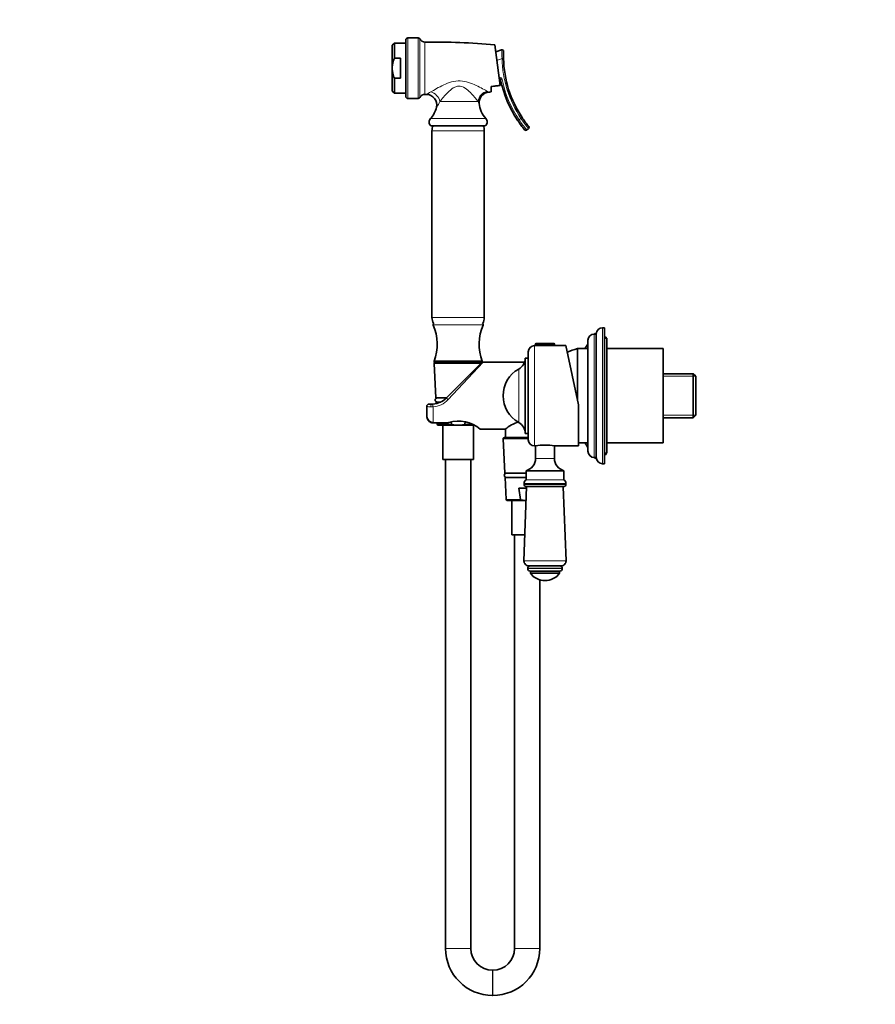
# Model space of a CAD drawing. Units: millimetres. Extents: x 0 to 1478, y 0 to 1758.
# Drawn here: x 0 to 409, y 891 to 1362 of the extents above; entities that cross this region are included whole.
import ezdxf
from ezdxf import colors
from ezdxf.entities.mleader import LeaderData, LeaderLine
from ezdxf.math import Vec2, Vec3

# ---------------------------------------------------------------- set-up
doc = ezdxf.new("R2010")
doc.units = ezdxf.units.MM
doc.layers.add('DV7_Défaut', color=7, linetype='Continuous')
doc.layers.add('Défaut', color=7, linetype='Continuous')

# ---------------------------------------------------------------- blocks, each defined once
blk = doc.blocks.new('_DOT')
at = {"color": 0}
blk.add_line((0, 0), (-1, 0), dxfattribs=at)
at = {"color": 0, "const_width": 0.333}
blk.add_lwpolyline([(-0.1665, 0, 1), (0.1665, 0, 1)], format="xyb", close=True, dxfattribs=at)
blk = doc.blocks.new('SE6')
at = {"layer": 'DV7_Défaut', "color": 7, "linetype": 'Continuous', "lineweight": 35}
for p, q in [((179.03, 1350.68), (178.03, 1349.68)), ((179.03, 1350.68), (179.03, 1343.48)), ((184.5, 1350.68), (179.03, 1350.68)), ((184.5, 1352.18), (184.5, 1325.18)), ((190.33, 1353.18), (185.5, 1353.18)), ((178.03, 1338.68), (178.03, 1349.68)), ((229.5, 1330.41), (227, 1349.9)), ((227.44, 1346.48), (230.28, 1347.46)), ((179.03, 1343.48), (182.03, 1343.48)), ((182.03, 1343.48), (182.03, 1333.89)), ((178.03, 1338.68), (178.03, 1327.68)), ((179.03, 1333.89), (179.03, 1326.68)), ((179.03, 1333.89), (182.03, 1333.89)), ((178.03, 1327.68), (179.03, 1326.68)), ((179.03, 1326.68), (184.5, 1326.68)), ((225.3, 1329.95), (225.3, 1327.33)), ((185.5, 1324.18), (190.33, 1324.18)), ((222.49, 1311.18), (196.51, 1311.18)), ((197, 1308.73), (197, 1219.64)), ((222, 1219.64), (222, 1308.73)), ((243.11, 1309.87), (242.24, 1309.14)), ((279.5, 1214.68), (278.5, 1214.68)), ((279.5, 1149.68), (279.5, 1214.68)), ((275.5, 1211.68), (274.5, 1211.68)), ((275.5, 1152.68), (275.5, 1211.68)), ((280.2, 1210.18), (279.5, 1210.18)), ((280.5, 1209.68), (279.5, 1209.68)), ((280.2, 1209.68), (280.2, 1210.18)), ((280.5, 1154.68), (280.5, 1209.68)), ((246.5, 1206.18), (246, 1206.18)), ((246.5, 1206.88), (246.5, 1206.18)), ((246.5, 1206.18), (255.5, 1206.18)), ((246.81, 1207.18), (255.2, 1207.18)), ((255.5, 1206.18), (255.5, 1206.88)), ((260.99, 1206.18), (255.5, 1206.18)), ((260.99, 1206.18), (267, 1177.88)), ((266.5, 1180.24), (266.5, 1204.68)), ((271.5, 1204.68), (266.5, 1204.68)), ((266.5, 1180.24), (266.5, 1204.68)), ((271.5, 1155.68), (271.5, 1208.68)), ((307.5, 1204.68), (280.5, 1204.68)), ((307.5, 1159.68), (307.5, 1204.68)), ((241.5, 1164.18), (241.5, 1200.18)), ((243, 1200.18), (241.5, 1200.18)), ((243, 1161.18), (243, 1203.18)), ((221, 1198.68), (198, 1198.68)), ((198, 1198.68), (198, 1198.18)), ((221, 1198.18), (198, 1198.18)), ((198.03, 1197.66), (198.85, 1181.18)), ((203.93, 1181.11), (220.2, 1197.38)), ((221, 1198.18), (221, 1198.68)), ((241.16, 1198.18), (221.42, 1198.18)), ((321.8, 1192.66), (307.5, 1192.66)), ((321.8, 1171.71), (321.8, 1192.66)), ((323, 1191.46), (321.8, 1192.66)), ((323, 1172.91), (323, 1191.46)), ((204, 1181.18), (198.85, 1181.18)), ((194.5, 1177.18), (194.5, 1172.8)), ((195.5, 1178.18), (196.86, 1178.18)), ((196.86, 1178.18), (197.44, 1178.2)), ((201.22, 1179.18), (198.95, 1179.18)), ((198.95, 1179.18), (198.99, 1178.45)), ((267, 1177.88), (267, 1158.18)), ((307.5, 1171.71), (321.8, 1171.71)), ((321.8, 1171.71), (323, 1172.91)), ((197.5, 1169.18), (203.93, 1169.18)), ((199.45, 1169.18), (199.48, 1168.66)), ((199.98, 1168.18), (208.82, 1168.18)), ((202.2, 1168.18), (202.2, 1151.68)), ((206.3, 1168.66), (206.15, 1169.73)), ((208.82, 1168.18), (210.18, 1168.18)), ((210.18, 1168.18), (216.69, 1168.18)), ((212.85, 1169.72), (212.7, 1168.66)), ((216.8, 1151.68), (216.8, 1168.11)), ((219.99, 1166.18), (232.02, 1166.18)), ((243, 1162.18), (231.53, 1162.18)), ((232.05, 1166.22), (232.05, 1162.18)), ((241.5, 1164.18), (243, 1164.18)), ((231.03, 1161.66), (231.85, 1145.18)), ((246, 1158.18), (246.5, 1158.18)), ((246.5, 1158.18), (246.5, 1152.19)), ((255.5, 1152.19), (255.5, 1158.18)), ((255.5, 1158.18), (267, 1158.18)), ((267, 1159.68), (271.5, 1159.68)), ((280.5, 1159.68), (307.5, 1159.68)), ((274.5, 1152.68), (275.5, 1152.68)), ((279.5, 1154.68), (280.5, 1154.68)), ((279.5, 1154.18), (280.2, 1154.18)), ((280.2, 1154.18), (280.2, 1154.68)), ((216.8, 1151.68), (202.2, 1151.68)), ((203.5, 1151.68), (203.5, 918.13)), ((215.5, 918.13), (215.5, 1151.68)), ((278.5, 1149.68), (279.5, 1149.68)), ((242, 1145.18), (231.85, 1145.18)), ((242, 1143.18), (231.95, 1143.18)), ((231.95, 1143.18), (232.48, 1132.66)), ((260, 1146.38), (242, 1146.38)), ((242, 1146.38), (242, 1142.05)), ((260, 1142.05), (260, 1146.38)), ((242.24, 1138.68), (240.96, 1103.33)), ((241, 1140.21), (241, 1139.8)), ((260.09, 1138.88), (241.92, 1138.88)), ((242, 1142.05), (241.98, 1142.04)), ((261.04, 1103.33), (259.76, 1138.68)), ((260.02, 1142.04), (260, 1142.05)), ((261, 1139.8), (261, 1140.21)), ((238.54, 1138.01), (242.22, 1138.01)), ((239.3, 1132.66), (238.54, 1138.01)), ((232.98, 1132.18), (241.82, 1132.18)), ((235.2, 1132.18), (235.2, 1115.68)), ((241.82, 1132.18), (242.01, 1132.18)), ((241.41, 1115.68), (235.2, 1115.68)), ((236.5, 1115.68), (236.5, 918.13)), ((258.69, 1100.88), (243.32, 1100.88)), ((242.75, 1099.8), (242.75, 1099.62)), ((258.02, 1098.38), (243.99, 1098.38)), ((244, 1098.38), (244, 1097.38)), ((258, 1097.38), (244, 1097.38)), ((258, 1097.38), (258, 1098.38)), ((259.25, 1099.62), (259.25, 1099.8)), ((248.5, 918.13), (248.5, 1094.25)), ((226.05, 907.68), (225.95, 907.68)), ((225.95, 895.68), (226.05, 895.68))]:
    blk.add_line(p, q, dxfattribs=at)
at = {"layer": 'DV7_Défaut', "color": 7, "linetype": 'Continuous', "lineweight": 18}
for p, q in [((185.5, 1324.18), (185.5, 1353.18)), ((190.33, 1353.18), (190.33, 1324.18)), ((191.21, 1324.72), (191.21, 1352.65)), ((193.65, 1351.18), (193.65, 1326.18)), ((230.48, 1343.29), (227.96, 1342.42)), ((230.48, 1343.29), (231.18, 1343.31)), ((230.5, 1333.27), (229.82, 1333.13)), ((219.08, 1322.78), (200.78, 1322.78)), ((222.76, 1314.59), (196.25, 1314.59)), ((238.63, 1313.94), (238.05, 1313.55)), ((238.63, 1313.94), (239.5, 1314.67)), ((240.09, 1315.06), (239.5, 1314.67)), ((222, 1308.73), (197, 1308.73)), ((222, 1219.64), (197, 1219.64)), ((221.39, 1215.99), (197.61, 1215.99)), ((278.5, 1149.68), (278.5, 1214.68)), ((274.5, 1152.68), (274.5, 1211.68)), ((246, 1158.18), (246, 1206.18)), ((246.5, 1206.88), (255.5, 1206.88)), ((220.54, 1197.66), (198.03, 1197.66)), ((204.64, 1180.29), (221.42, 1198.18)), ((238.46, 1169.41), (238.46, 1194.96)), ((322.96, 1191.5), (307.5, 1191.5)), ((197.5, 1176.87), (196.54, 1176.87)), ((197.5, 1176.87), (197.5, 1169.38)), ((322.96, 1172.87), (307.5, 1172.87)), ((197.5, 1169.38), (205.03, 1169.38)), ((197.5, 1169.38), (197.5, 1169.18)), ((199.48, 1168.66), (206.3, 1168.66)), ((215.72, 1168.66), (212.7, 1168.66)), ((243, 1161.66), (231.03, 1161.66)), ((255.5, 1152.19), (246.5, 1152.19)), ((261, 1140.21), (241, 1140.21)), ((261, 1139.8), (241, 1139.8)), ((260.02, 1142.04), (241.98, 1142.04)), ((259.76, 1138.68), (242.24, 1138.68)), ((232.48, 1132.66), (239.3, 1132.66)), ((261.04, 1103.33), (240.96, 1103.33)), ((259.25, 1099.8), (242.75, 1099.8)), ((259.25, 1099.62), (242.75, 1099.62)), ((215.5, 918.13), (203.5, 918.13)), ((248.5, 918.13), (236.5, 918.13)), ((225.95, 907.68), (225.95, 895.68)), ((226.05, 907.68), (226.05, 895.68))]:
    blk.add_line(p, q, dxfattribs=at)
at = {"layer": 'DV7_Défaut', "color": 7, "linetype": 'Continuous', "lineweight": 35}
for centre, radius, start, end in [((185.5, 1352.18), 1, 90, 180), ((190.33, 1352.18), 1, 27.6292, 90), ((193.63, 1353.91), 2.73, 207.6292, 270.3631), ((196.01, 978.43), 372.76, 85.2311, 90.3631), ((230.51, 1346.8), 0.7, 357.6336, 109.0557), ((284.42, 1344.57), 53.25, 177.6336, 181.3534), ((284.42, 1344.57), 53.25, 181.3534, 213.6469), ((229.13, 1332.98), 0.7, 11.8334, 90), ((284.42, 1344.57), 55.79, 191.8334, 213.7791), ((224.52, 1322.26), 4.99, 94.4863, 184.3191), ((196.01, 1698.94), 372.76, 274.3256, 274.5067), ((185.5, 1325.18), 1, 180, 270), ((190.33, 1325.18), 1, 270, 332.3708), ((193.63, 1323.45), 2.73, 89.6369, 152.3708), ((196.01, 1698.94), 372.76, 269.6369, 269.7455), ((194.32, 1321.19), 4.99, 346.6874, 89.5417), ((231.43, 1322.78), 11.93, 184.2989, 223.3598), ((187.57, 1322.78), 11.93, 316.6402, 346.6986), ((197.92, 1313.01), 2.31, 136.6402, 232.3205), ((221.08, 1313.01), 2.31, 307.6795, 43.3598), ((284.42, 1344.57), 55.79, 213.7791, 219.3038), ((284.42, 1344.57), 53.25, 213.6469, 219.2885), ((203, 1308.73), 6, 155.8542, 180), ((216, 1308.73), 6, 0, 24.1458), ((241.79, 1309.67), 0.7, 219.3038, 310.0319), ((242.66, 1310.4), 0.7, 310.0319, 39.2885), ((203, 1219.64), 6, 180, 210.247), ((216, 1219.64), 6, 329.753, 0), ((198.07, 1216.18), 0.5, 120.2353, 203.3917), ((176.5, 1206.85), 23, 339.1929, 23.3917), ((242.5, 1206.85), 23, 156.6083, 200.8071), ((220.93, 1216.18), 0.5, 336.6083, 59.7647), ((278.5, 1211.68), 3, 90, 180), ((274.5, 1208.68), 3, 90, 180), ((276, 1209.68), 2.5, 100.7215, 126.8699), ((246, 1203.18), 3, 90, 180), ((246.81, 1206.88), 0.304, 90, 180), ((255.2, 1206.88), 0.304, 0, 90), ((276.7, 1166.01), 40, 104.7747, 112.1067), ((260.84, 1212.52), 12, 319.266, 332.6789), ((235.5, 1200.18), 6, 299.4871, 0), ((198.53, 1197.68), 0.5, 90, 182.8624), ((220.48, 1197.68), 0.5, 40.052, 90), ((221.42, 1197.18), 1, 92.5426, 122.5532), ((245.68, 1182.18), 14.68, 119.4871, 180), ((196.86, 1188.18), 10, 273.3466, 315), ((199.5, 1180.18), 1, 90, 270), ((245.68, 1182.18), 14.68, 180, 240.5129), ((195.5, 1177.18), 1, 90, 180), ((199.98, 1168.68), 0.5, 182.8624, 270), ((209.7, 1154.62), 15.49, 48.3163, 107.5529), ((242.5, 1154.28), 15.87, 104.9333, 131.413), ((235.5, 1164.18), 6, 0, 60.5129), ((231.53, 1161.68), 0.5, 90, 182.8624), ((246, 1161.18), 3, 180, 270), ((251, 1134.59), 24.01, 79.1999, 100.8001), ((260.84, 1151.85), 12, 27.3211, 40.734), ((274.5, 1155.68), 3, 180, 270), ((276, 1154.68), 2.5, 233.1301, 259.2785), ((278.5, 1152.68), 3, 180, 270), ((240.5, 1152.19), 6, 284.4775, 0), ((261.5, 1152.19), 6, 180, 255.5225), ((232.5, 1144.18), 1, 90, 270), ((243.2, 1140.21), 2.2, 123.6901, 180), ((241.92, 1139.8), 0.915, 180, 270), ((242.04, 1138.68), 0.2, 357.9226, 90), ((259.96, 1138.68), 0.2, 90, 182.0774), ((258.8, 1140.21), 2.2, 0, 56.3099), ((260.09, 1139.8), 0.915, 270, 0), ((232.98, 1132.68), 0.5, 182.8624, 270), ((243.32, 1103.24), 2.36, 177.9226, 270), ((243.84, 1099.8), 1.08, 90, 180), ((258.17, 1099.8), 1.08, 0, 90), ((258.69, 1103.24), 2.36, 270, 2.0774), ((243.99, 1099.62), 1.24, 180, 270), ((251, 1102.63), 8.75, 216.8699, 323.1301), ((258.02, 1099.62), 1.24, 270, 0), ((225.95, 918.13), 22.45, 180, 270), ((225.95, 918.13), 10.45, 180, 270), ((226.05, 918.13), 10.45, 270, 0), ((226.05, 918.13), 22.45, 270, 0)]:
    blk.add_arc(centre, radius, start, end, dxfattribs=at)
at = {"layer": 'DV7_Défaut', "color": 7, "linetype": 'Continuous', "lineweight": 18}
for centre, radius, start, end in [((305.21, 1348.93), 74.94, 181.1233, 184.3105), ((284.42, 1344.57), 53.95, 181.3534, 213.6469), ((229.13, 1332.98), 1.4, 11.8334, 90), ((284.42, 1344.57), 55.09, 191.8334, 213.7791), ((175.66, 1362.43), 40.77, 297.2578, 300.5833), ((238.34, 1353.99), 30.28, 240.6486, 242.0499), ((183.54, 1330.92), 19.06, 325.1353, 334.7323), ((234.86, 1330.18), 17.43, 205.1188, 208.4767), ((296.75, 1353.89), 70.52, 214.5062, 219.3894), ((296.5, 1353.68), 69.07, 214.3893, 219.3759), ((196.77, 1187.57), 10.73, 273.9405, 317.228)]:
    blk.add_arc(centre, radius, start, end, dxfattribs=at)
for centre, major_axis, ratio, start_param, end_param in [((196.41, 1322.78), (-3.18, 3.86), 0.80945, 4.123969, 5.489859), ((223.86, 1322.78), (-3.19, -3.85), 0.931309, 3.94439, 5.368454), ((204.64, 1180.41), (0.707, -0.707), 0.08412, 3.141593, 4.796311), ((196.86, 1177.18), (0, -1), 0.338638, 3.141593, 5.035934), ((197.5, 1177.2), (0.058, -0.998), 0.020548, 3.141593, 5.050299)]:
    blk.add_ellipse(centre, major_axis=major_axis, ratio=ratio, start_param=start_param, end_param=end_param, dxfattribs=at)
at = {"layer": 'DV7_Défaut', "color": 7, "linetype": 'Continuous', "lineweight": 35}
for points, knots in [([(178.03, 1338.68), (178.03, 1339.1), (178.06, 1339.51), (178.15, 1340.33), (178.22, 1340.74), (178.48, 1341.94), (178.73, 1342.72), (179.03, 1343.48)], [0, 0, 0, 0, 0.25, 0.25, 0.5, 0.5, 1, 1, 1, 1]), ([(178.03, 1338.68), (178.03, 1337.85), (178.13, 1337.04), (178.39, 1335.84), (178.5, 1335.45), (178.74, 1334.66), (178.88, 1334.27), (179.03, 1333.89)], [0, 0, 0, 0, 0.5, 0.5, 0.75, 0.75, 1, 1, 1, 1]), ([(225.3, 1329.95), (225.65, 1329.98), (226.17, 1330.04), (226.69, 1330.09), (227.04, 1330.13), (227.21, 1330.15), (228.09, 1330.25), (228.8, 1330.33), (229.5, 1330.41)], [0, 0, 0, 0, 0.25, 0.375, 0.375, 0.5, 0.5, 1, 1, 1, 1]), ([(194.5, 1172.8), (194.5, 1172.38), (194.57, 1171.97), (194.83, 1171.18), (195.03, 1170.8), (195.43, 1170.31), (195.58, 1170.16), (195.9, 1169.89), (196.08, 1169.78), (196.46, 1169.59), (196.66, 1169.51), (197.08, 1169.41), (197.29, 1169.38), (197.5, 1169.38)], [0, 0, 0, 0, 0.25, 0.25, 0.5, 0.5, 0.625, 0.625, 0.75, 0.75, 0.875, 0.875, 1, 1, 1, 1]), ([(194.51, 1172.8), (194.51, 1172.57), (194.53, 1172.18), (194.66, 1171.56), (194.86, 1171), (195.14, 1170.5), (195.49, 1170.07), (195.89, 1169.71), (196.33, 1169.44), (196.81, 1169.26), (197.22, 1169.18), (197.44, 1169.19), (197.5, 1169.2)], [0, 0, 0, 0, 0.120341, 0.240509, 0.355478, 0.464752, 0.569873, 0.670471, 0.768922, 0.864585, 0.967589, 1, 1, 1, 1]), ([(205.03, 1169.38), (204.78, 1169.3), (204.53, 1169.24), (204.17, 1169.19), (204.05, 1169.18), (203.93, 1169.18)], [0, 0, 0, 0, 0.6754825, 0.6754825, 1, 1, 1, 1]), ([(208.82, 1168.18), (208.38, 1168.18), (207.94, 1168.18), (207.28, 1168.24), (207.06, 1168.26), (206.74, 1168.35), (206.63, 1168.38), (206.48, 1168.45), (206.43, 1168.48), (206.35, 1168.56), (206.31, 1168.6), (206.3, 1168.66)], [0, 0, 0, 0, 0.5, 0.5, 0.75, 0.75, 0.875, 0.875, 0.9375, 0.9375, 1, 1, 1, 1]), ([(212.7, 1168.66), (212.69, 1168.6), (212.65, 1168.56), (212.57, 1168.48), (212.52, 1168.45), (212.37, 1168.38), (212.27, 1168.34), (211.95, 1168.26), (211.73, 1168.24), (211.07, 1168.18), (210.62, 1168.18), (210.18, 1168.18)], [0, 0, 0, 0, 0.0625, 0.0625, 0.125, 0.125, 0.25, 0.25, 0.5, 0.5, 1, 1, 1, 1]), ([(241.82, 1132.18), (241.38, 1132.18), (240.94, 1132.18), (240.28, 1132.24), (240.06, 1132.26), (239.74, 1132.35), (239.63, 1132.38), (239.48, 1132.45), (239.43, 1132.48), (239.35, 1132.56), (239.31, 1132.6), (239.3, 1132.66)], [0, 0, 0, 0, 0.5, 0.5, 0.75, 0.75, 0.875, 0.875, 0.9375, 0.9375, 1, 1, 1, 1])]:
    blk.add_open_spline(points, degree=3, knots=knots, dxfattribs=at)
at = {"layer": 'DV7_Défaut', "color": 7, "linetype": 'Continuous', "lineweight": 18}
for points, knots in [([(196.41, 1327.33), (197.21, 1327.8), (198.17, 1328.37), (200.26, 1329.52), (201.4, 1330.12), (203.77, 1331.22), (205.03, 1331.73), (207.69, 1332.47), (209.09, 1332.67), (211.86, 1332.57), (213.22, 1332.28), (215.77, 1331.46), (216.96, 1330.95), (219.23, 1329.89), (220.28, 1329.35), (222.15, 1328.35), (222.96, 1327.9), (223.5, 1327.6)], [0, 0, 0, 0, 0.125, 0.125, 0.25, 0.25, 0.375, 0.375, 0.5, 0.5, 0.625, 0.625, 0.75, 0.75, 0.875, 0.875, 1, 1, 1, 1]), ([(219.08, 1322.78), (218.76, 1323.18), (218.29, 1323.76), (217.19, 1325.05), (216.56, 1325.77), (215.16, 1327.24), (214.41, 1327.98), (212.67, 1329.32), (211.64, 1329.96), (209.91, 1330.2), (209.31, 1330.15), (208.18, 1329.81), (207.66, 1329.55), (206.2, 1328.63), (205.37, 1327.88), (203.82, 1326.35), (203.13, 1325.57), (201.85, 1324.1), (201.26, 1323.39), (200.78, 1322.78)], [0, 0, 0, 0, 0.125, 0.125, 0.25, 0.25, 0.375, 0.375, 0.5, 0.5, 0.5625, 0.5625, 0.625, 0.625, 0.75, 0.75, 0.875, 0.875, 1, 1, 1, 1]), ([(196.54, 1176.87), (196.24, 1176.88), (195.96, 1176.89), (195.45, 1176.93), (195.24, 1176.95), (194.87, 1177.01), (194.74, 1177.04), (194.6, 1177.09), (194.56, 1177.11), (194.51, 1177.15), (194.5, 1177.16), (194.5, 1177.18)], [0, 0, 0, 0, 0.25, 0.25, 0.5, 0.5, 0.75, 0.75, 0.875, 0.875, 1, 1, 1, 1])]:
    blk.add_open_spline(points, degree=3, knots=knots, dxfattribs=at)

msp = doc.modelspace()

# ---------------------------------------------------------------- block references
at = {"layer": 'Défaut'}
msp.add_blockref('SE6', (0, 0), dxfattribs=at)

# ---------------------------------------------------------------- leaders
at = {"layer": 'Défaut', "color": 7, "linetype": 'Continuous', "lineweight": 18}
ml = msp.add_multileader_mtext('Standard', dxfattribs=at)
ml.set_content('{\\pxsm0.9;\\fSolid Edge ISO|b1||i0||c0|p34;\\W1.;22/03/2021\\P}', color=256)
ml.set_leader_properties()
ml.set_arrow_properties(name='DOT')
ml.build(insert=Vec2(0, 0))
ml.multileader.update_dxf_attribs({"leader_type": 0, "dogleg_length": 0, "arrow_head_size": 12})
ctx = ml.context
ctx.base_point, ctx.char_height, ctx.arrow_head_size, ctx.landing_gap_size = Vec3(1390.41, 1750.71), 12, 12, 4.2
notes = []
notes.append((ctx, [(0, (0, 0, 0), (0, 0), (1, 0), 1, [])]))
ctx.mtext.insert = Vec3(1392.41, 1756.83)
ml = msp.add_multileader_mtext('Standard', dxfattribs=at)
ml.set_content('{\\pxsm0.9;\\fArial|b1||i0||c0|p34;\\W1.;5840/MBG\\P}', color=256)
ml.set_leader_properties()
ml.set_arrow_properties(name='DOT')
ml.build(insert=Vec2(0, 0))
ml.multileader.update_dxf_attribs({"leader_type": 0, "dogleg_length": 0, "arrow_head_size": 12})
ctx = ml.context
ctx.base_point, ctx.char_height, ctx.arrow_head_size, ctx.landing_gap_size = Vec3(24.31, 1749.46), 12, 12, 4.2
notes.append((ctx, [(0, (0, 0, 0), (0, 0), (1, 0), 1, [])]))
ctx.mtext.insert = Vec3(26.31, 1755.57)
for ctx, leaders in notes:
    for number, flags, end, landing, length, lines in leaders:
        leader = LeaderData()
        leader.index, (leader.has_last_leader_line, leader.has_dogleg_vector, leader.attachment_direction) = number, flags
        leader.last_leader_point, leader.dogleg_vector, leader.dogleg_length = Vec3(end), Vec3(landing), length
        for number, points, colour, breaks in lines:
            line = LeaderLine()
            line.index, line.vertices, line.color, line.breaks = number, Vec3.list(points), colors.encode_raw_color(colour), breaks
            leader.lines.append(line)
        ctx.leaders.append(leader)

doc.saveas('drawing.dxf')
